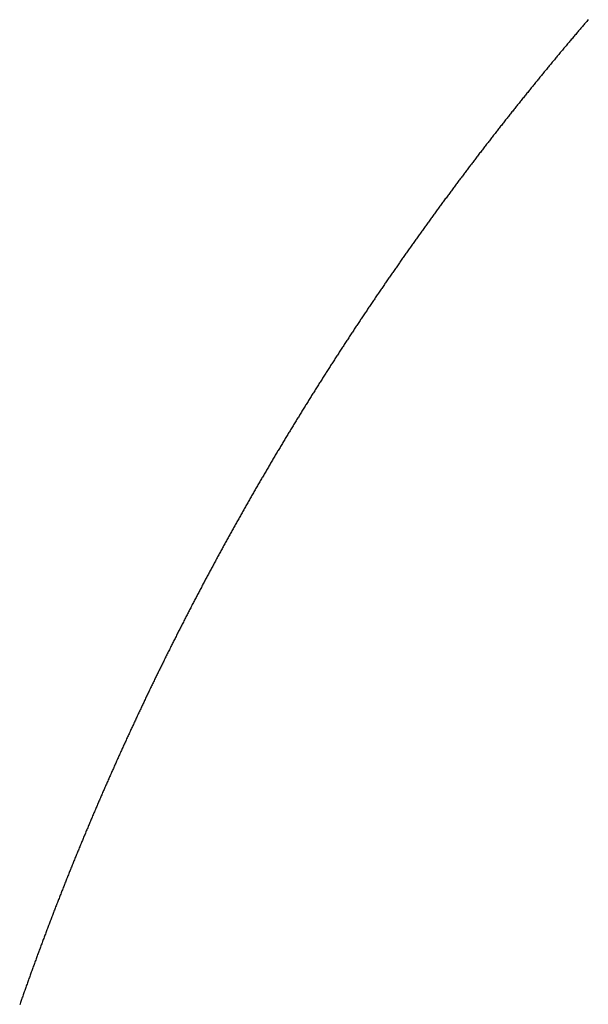
# Model space of a CAD drawing. Extents: x 18229 to 19375, y -10446 to -10003.
# Drawn here: x 18239 to 18271, y -10129 to -10073 of the extents above; entities that cross this region are included whole.
import ezdxf

# ---------------------------------------------------------------- set-up
doc = ezdxf.new("R2010")
doc.units = 0
doc.header["$MEASUREMENT"] = 0
doc.layers.add('15', color=7, linetype='CONTINUOUS')
doc.layers.add('VTHATCH', color=4, linetype='CONTINUOUS')

# ---------------------------------------------------------------- blocks, each defined once
blk = doc.blocks.new('A$C711865A8')
at = {"layer": '15'}
for p, q in [((41.444, 372.765), (41.402, 372.716)), ((41.486, 372.814), (41.444, 372.765)), ((41.528, 372.863), (41.486, 372.814)), ((41.57, 372.912), (41.528, 372.863)), ((40.982, 372.226), (40.941, 372.176)), ((41.024, 372.275), (40.982, 372.226)), ((41.066, 372.324), (41.024, 372.275)), ((41.108, 372.373), (41.066, 372.324)), ((41.15, 372.422), (41.108, 372.373)), ((41.192, 372.471), (41.15, 372.422)), ((41.234, 372.52), (41.192, 372.471)), ((41.276, 372.569), (41.234, 372.52)), ((41.318, 372.618), (41.276, 372.569)), ((41.36, 372.667), (41.318, 372.618)), ((41.402, 372.716), (41.36, 372.667)), ((40.523, 371.684), (40.482, 371.634)), ((40.565, 371.733), (40.523, 371.684)), ((40.607, 371.782), (40.565, 371.733)), ((40.648, 371.832), (40.607, 371.782)), ((40.69, 371.881), (40.648, 371.832)), ((40.732, 371.93), (40.69, 371.881)), ((40.774, 371.98), (40.732, 371.93)), ((40.815, 372.029), (40.774, 371.98)), ((40.857, 372.078), (40.815, 372.029)), ((40.899, 372.127), (40.857, 372.078)), ((40.941, 372.176), (40.899, 372.127)), ((40.025, 371.091), (39.984, 371.041)), ((40.067, 371.14), (40.025, 371.091)), ((40.108, 371.19), (40.067, 371.14)), ((40.149, 371.239), (40.108, 371.19)), ((40.191, 371.289), (40.149, 371.239)), ((40.232, 371.338), (40.191, 371.289)), ((40.274, 371.387), (40.232, 371.338)), ((40.316, 371.437), (40.274, 371.387)), ((40.357, 371.486), (40.316, 371.437)), ((40.399, 371.536), (40.357, 371.486)), ((40.44, 371.585), (40.399, 371.536)), ((40.482, 371.634), (40.44, 371.585)), ((39.571, 370.545), (39.53, 370.495)), ((39.612, 370.595), (39.571, 370.545)), ((39.653, 370.644), (39.612, 370.595)), ((39.694, 370.694), (39.653, 370.644)), ((39.736, 370.744), (39.694, 370.694)), ((39.777, 370.793), (39.736, 370.744)), ((39.818, 370.843), (39.777, 370.793)), ((39.86, 370.892), (39.818, 370.843)), ((39.901, 370.942), (39.86, 370.892)), ((39.942, 370.991), (39.901, 370.942)), ((39.984, 371.041), (39.942, 370.991)), ((39.119, 369.997), (39.078, 369.947)), ((39.16, 370.047), (39.119, 369.997)), ((39.201, 370.097), (39.16, 370.047)), ((39.242, 370.147), (39.201, 370.097)), ((39.283, 370.197), (39.242, 370.147)), ((39.324, 370.246), (39.283, 370.197)), ((39.365, 370.296), (39.324, 370.246)), ((39.406, 370.346), (39.365, 370.296)), ((39.447, 370.396), (39.406, 370.346)), ((39.488, 370.445), (39.447, 370.396)), ((39.53, 370.495), (39.488, 370.445)), ((38.669, 369.448), (38.628, 369.398)), ((38.709, 369.498), (38.669, 369.448)), ((38.75, 369.548), (38.709, 369.498)), ((38.791, 369.598), (38.75, 369.548)), ((38.832, 369.648), (38.791, 369.598)), ((38.873, 369.698), (38.832, 369.648)), ((38.914, 369.748), (38.873, 369.698)), ((38.955, 369.798), (38.914, 369.748)), ((38.996, 369.848), (38.955, 369.798)), ((39.037, 369.897), (38.996, 369.848)), ((39.078, 369.947), (39.037, 369.897)), ((38.221, 368.896), (38.18, 368.846)), ((38.261, 368.947), (38.221, 368.896)), ((38.302, 368.997), (38.261, 368.947)), ((38.343, 369.047), (38.302, 368.997)), ((38.383, 369.097), (38.343, 369.047)), ((38.424, 369.147), (38.383, 369.097)), ((38.465, 369.197), (38.424, 369.147)), ((38.505, 369.247), (38.465, 369.197)), ((38.546, 369.298), (38.505, 369.247)), ((38.587, 369.348), (38.546, 369.298)), ((38.628, 369.398), (38.587, 369.348)), ((37.775, 368.343), (37.735, 368.293)), ((37.816, 368.394), (37.775, 368.343)), ((37.856, 368.444), (37.816, 368.394)), ((37.896, 368.494), (37.856, 368.444)), ((37.937, 368.545), (37.896, 368.494)), ((37.977, 368.595), (37.937, 368.545)), ((38.018, 368.645), (37.977, 368.595)), ((38.058, 368.695), (38.018, 368.645)), ((38.099, 368.746), (38.058, 368.695)), ((38.14, 368.796), (38.099, 368.746)), ((38.18, 368.846), (38.14, 368.796)), ((37.332, 367.788), (37.292, 367.738)), ((37.372, 367.839), (37.332, 367.788)), ((37.412, 367.889), (37.372, 367.839)), ((37.453, 367.94), (37.412, 367.889)), ((37.493, 367.99), (37.453, 367.94)), ((37.533, 368.041), (37.493, 367.99)), ((37.573, 368.091), (37.533, 368.041)), ((37.614, 368.142), (37.573, 368.091)), ((37.654, 368.192), (37.614, 368.142)), ((37.694, 368.242), (37.654, 368.192)), ((37.735, 368.293), (37.694, 368.242)), ((36.891, 367.231), (36.851, 367.181)), ((36.931, 367.282), (36.891, 367.231)), ((36.971, 367.333), (36.931, 367.282)), ((37.011, 367.383), (36.971, 367.333)), ((37.051, 367.434), (37.011, 367.383)), ((37.091, 367.485), (37.051, 367.434)), ((37.131, 367.535), (37.091, 367.485)), ((37.171, 367.586), (37.131, 367.535)), ((37.211, 367.636), (37.171, 367.586)), ((37.251, 367.687), (37.211, 367.636)), ((37.292, 367.738), (37.251, 367.687)), ((36.452, 366.673), (36.412, 366.622)), ((36.492, 366.723), (36.452, 366.673)), ((36.531, 366.774), (36.492, 366.723)), ((36.571, 366.825), (36.531, 366.774)), ((36.611, 366.876), (36.571, 366.825)), ((36.651, 366.927), (36.611, 366.876)), ((36.691, 366.978), (36.651, 366.927)), ((36.731, 367.028), (36.691, 366.978)), ((36.771, 367.079), (36.731, 367.028)), ((36.811, 367.13), (36.771, 367.079)), ((36.851, 367.181), (36.811, 367.13)), ((36.015, 366.112), (35.976, 366.061)), ((36.055, 366.163), (36.015, 366.112)), ((36.094, 366.214), (36.055, 366.163)), ((36.134, 366.265), (36.094, 366.214)), ((36.174, 366.316), (36.134, 366.265)), ((36.213, 366.367), (36.174, 366.316)), ((36.253, 366.418), (36.213, 366.367)), ((36.293, 366.469), (36.253, 366.418)), ((36.333, 366.52), (36.293, 366.469)), ((36.372, 366.571), (36.333, 366.52)), ((36.412, 366.622), (36.372, 366.571)), ((35.581, 365.55), (35.541, 365.498)), ((35.62, 365.601), (35.581, 365.55)), ((35.66, 365.652), (35.62, 365.601)), ((35.699, 365.703), (35.66, 365.652)), ((35.739, 365.754), (35.699, 365.703)), ((35.778, 365.805), (35.739, 365.754)), ((35.817, 365.857), (35.778, 365.805)), ((35.857, 365.908), (35.817, 365.857)), ((35.897, 365.959), (35.857, 365.908)), ((35.936, 366.01), (35.897, 365.959)), ((35.976, 366.061), (35.936, 366.01)), ((35.149, 364.985), (35.11, 364.934)), ((35.188, 365.037), (35.149, 364.985)), ((35.227, 365.088), (35.188, 365.037)), ((35.266, 365.139), (35.227, 365.088)), ((35.306, 365.191), (35.266, 365.139)), ((35.345, 365.242), (35.306, 365.191)), ((35.384, 365.293), (35.345, 365.242)), ((35.423, 365.345), (35.384, 365.293)), ((35.463, 365.396), (35.423, 365.345)), ((35.502, 365.447), (35.463, 365.396)), ((35.541, 365.498), (35.502, 365.447)), ((34.719, 364.419), (34.68, 364.368)), ((34.758, 364.471), (34.719, 364.419)), ((34.797, 364.522), (34.758, 364.471)), ((34.836, 364.574), (34.797, 364.522)), ((34.875, 364.625), (34.836, 364.574)), ((34.914, 364.677), (34.875, 364.625)), ((34.953, 364.728), (34.914, 364.677)), ((34.992, 364.78), (34.953, 364.728)), ((35.031, 364.831), (34.992, 364.78)), ((35.07, 364.883), (35.031, 364.831)), ((35.11, 364.934), (35.07, 364.883)), ((34.291, 363.852), (34.253, 363.8)), ((34.33, 363.903), (34.291, 363.852)), ((34.369, 363.955), (34.33, 363.903)), ((34.408, 364.007), (34.369, 363.955)), ((34.447, 364.058), (34.408, 364.007)), ((34.485, 364.11), (34.447, 364.058)), ((34.524, 364.162), (34.485, 364.11)), ((34.563, 364.213), (34.524, 364.162)), ((34.602, 364.265), (34.563, 364.213)), ((34.641, 364.316), (34.602, 364.265)), ((34.68, 364.368), (34.641, 364.316)), ((33.905, 363.334), (33.866, 363.282)), ((33.943, 363.386), (33.905, 363.334)), ((33.982, 363.438), (33.943, 363.386)), ((34.02, 363.489), (33.982, 363.438)), ((34.059, 363.541), (34.02, 363.489)), ((34.098, 363.593), (34.059, 363.541)), ((34.136, 363.645), (34.098, 363.593)), ((34.175, 363.696), (34.136, 363.645)), ((34.214, 363.748), (34.175, 363.696)), ((34.253, 363.8), (34.214, 363.748)), ((33.481, 362.763), (33.443, 362.711)), ((33.52, 362.815), (33.481, 362.763)), ((33.558, 362.867), (33.52, 362.815)), ((33.597, 362.919), (33.558, 362.867)), ((33.635, 362.971), (33.597, 362.919)), ((33.674, 363.023), (33.635, 362.971)), ((33.712, 363.075), (33.674, 363.023)), ((33.75, 363.126), (33.712, 363.075)), ((33.789, 363.178), (33.75, 363.126)), ((33.828, 363.23), (33.789, 363.178)), ((33.866, 363.282), (33.828, 363.23)), ((33.061, 362.19), (33.022, 362.138)), ((33.099, 362.242), (33.061, 362.19)), ((33.137, 362.294), (33.099, 362.242)), ((33.175, 362.346), (33.137, 362.294)), ((33.213, 362.398), (33.175, 362.346)), ((33.252, 362.45), (33.213, 362.398)), ((33.29, 362.502), (33.252, 362.45)), ((33.328, 362.555), (33.29, 362.502)), ((33.366, 362.607), (33.328, 362.555)), ((33.405, 362.659), (33.366, 362.607)), ((33.443, 362.711), (33.405, 362.659)), ((32.68, 361.667), (32.642, 361.615)), ((32.718, 361.72), (32.68, 361.667)), ((32.756, 361.772), (32.718, 361.72)), ((32.794, 361.824), (32.756, 361.772)), ((32.832, 361.876), (32.794, 361.824)), ((32.87, 361.929), (32.832, 361.876)), ((32.908, 361.981), (32.87, 361.929)), ((32.946, 362.033), (32.908, 361.981)), ((32.984, 362.085), (32.946, 362.033)), ((33.022, 362.138), (32.984, 362.085)), ((32.263, 361.091), (32.226, 361.038)), ((32.301, 361.143), (32.263, 361.091)), ((32.339, 361.196), (32.301, 361.143)), ((32.377, 361.248), (32.339, 361.196)), ((32.415, 361.301), (32.377, 361.248)), ((32.452, 361.353), (32.415, 361.301)), ((32.49, 361.406), (32.452, 361.353)), ((32.528, 361.458), (32.49, 361.406)), ((32.566, 361.51), (32.528, 361.458)), ((32.604, 361.563), (32.566, 361.51)), ((32.642, 361.615), (32.604, 361.563)), ((31.849, 360.513), (31.812, 360.46)), ((31.887, 360.565), (31.849, 360.513)), ((31.924, 360.618), (31.887, 360.565)), ((31.962, 360.671), (31.924, 360.618)), ((32, 360.723), (31.962, 360.671)), ((32.037, 360.776), (32, 360.723)), ((32.075, 360.828), (32.037, 360.776)), ((32.113, 360.881), (32.075, 360.828)), ((32.15, 360.933), (32.113, 360.881)), ((32.188, 360.986), (32.15, 360.933)), ((32.226, 361.038), (32.188, 360.986)), ((31.475, 359.986), (31.437, 359.933)), ((31.512, 360.039), (31.475, 359.986)), ((31.55, 360.091), (31.512, 360.039)), ((31.587, 360.144), (31.55, 360.091)), ((31.624, 360.197), (31.587, 360.144)), ((31.662, 360.25), (31.624, 360.197)), ((31.699, 360.302), (31.662, 360.25)), ((31.737, 360.355), (31.699, 360.302)), ((31.774, 360.408), (31.737, 360.355)), ((31.812, 360.46), (31.774, 360.408)), ((31.065, 359.404), (31.028, 359.351)), ((31.102, 359.457), (31.065, 359.404)), ((31.139, 359.51), (31.102, 359.457)), ((31.177, 359.563), (31.139, 359.51)), ((31.214, 359.616), (31.177, 359.563)), ((31.251, 359.669), (31.214, 359.616)), ((31.288, 359.722), (31.251, 359.669)), ((31.325, 359.775), (31.288, 359.722)), ((31.363, 359.827), (31.325, 359.775)), ((31.4, 359.88), (31.363, 359.827)), ((31.437, 359.933), (31.4, 359.88)), ((30.695, 358.874), (30.658, 358.821)), ((30.732, 358.927), (30.695, 358.874)), ((30.769, 358.98), (30.732, 358.927)), ((30.806, 359.033), (30.769, 358.98)), ((30.843, 359.086), (30.806, 359.033)), ((30.88, 359.139), (30.843, 359.086)), ((30.917, 359.192), (30.88, 359.139)), ((30.954, 359.245), (30.917, 359.192)), ((30.991, 359.298), (30.954, 359.245)), ((31.028, 359.351), (30.991, 359.298)), ((30.289, 358.29), (30.253, 358.236)), ((30.326, 358.343), (30.289, 358.29)), ((30.363, 358.396), (30.326, 358.343)), ((30.4, 358.449), (30.363, 358.396)), ((30.436, 358.502), (30.4, 358.449)), ((30.473, 358.556), (30.436, 358.502)), ((30.51, 358.609), (30.473, 358.556)), ((30.547, 358.662), (30.51, 358.609)), ((30.584, 358.715), (30.547, 358.662)), ((30.621, 358.768), (30.584, 358.715)), ((30.658, 358.821), (30.621, 358.768)), ((29.923, 357.756), (29.886, 357.703)), ((29.96, 357.81), (29.923, 357.756)), ((29.996, 357.863), (29.96, 357.81)), ((30.033, 357.917), (29.996, 357.863)), ((30.069, 357.97), (30.033, 357.917)), ((30.106, 358.023), (30.069, 357.97)), ((30.143, 358.076), (30.106, 358.023)), ((30.179, 358.13), (30.143, 358.076)), ((30.216, 358.183), (30.179, 358.13)), ((30.253, 358.236), (30.216, 358.183)), ((29.522, 357.168), (29.486, 357.115)), ((29.559, 357.222), (29.522, 357.168)), ((29.595, 357.275), (29.559, 357.222)), ((29.631, 357.329), (29.595, 357.275)), ((29.668, 357.382), (29.631, 357.329)), ((29.704, 357.436), (29.668, 357.382)), ((29.741, 357.489), (29.704, 357.436)), ((29.777, 357.543), (29.741, 357.489)), ((29.813, 357.596), (29.777, 357.543)), ((29.85, 357.65), (29.813, 357.596)), ((29.886, 357.703), (29.85, 357.65)), ((29.16, 356.632), (29.124, 356.579)), ((29.196, 356.686), (29.16, 356.632)), ((29.232, 356.74), (29.196, 356.686)), ((29.268, 356.793), (29.232, 356.74)), ((29.305, 356.847), (29.268, 356.793)), ((29.341, 356.901), (29.305, 356.847)), ((29.377, 356.954), (29.341, 356.901)), ((29.413, 357.008), (29.377, 356.954)), ((29.45, 357.061), (29.413, 357.008)), ((29.486, 357.115), (29.45, 357.061)), ((28.8, 356.095), (28.764, 356.041)), ((28.836, 356.149), (28.8, 356.095)), ((28.872, 356.202), (28.836, 356.149)), ((28.908, 356.256), (28.872, 356.202)), ((28.944, 356.31), (28.908, 356.256)), ((28.98, 356.364), (28.944, 356.31)), ((29.016, 356.418), (28.98, 356.364)), ((29.052, 356.471), (29.016, 356.418)), ((29.088, 356.525), (29.052, 356.471)), ((29.124, 356.579), (29.088, 356.525)), ((28.406, 355.502), (28.37, 355.448)), ((28.441, 355.556), (28.406, 355.502)), ((28.477, 355.61), (28.441, 355.556)), ((28.513, 355.664), (28.477, 355.61)), ((28.549, 355.718), (28.513, 355.664)), ((28.584, 355.772), (28.549, 355.718)), ((28.62, 355.826), (28.584, 355.772)), ((28.656, 355.879), (28.62, 355.826)), ((28.692, 355.933), (28.656, 355.879)), ((28.728, 355.987), (28.692, 355.933)), ((28.764, 356.041), (28.728, 355.987)), ((28.049, 354.962), (28.014, 354.908)), ((28.085, 355.016), (28.049, 354.962)), ((28.12, 355.07), (28.085, 355.016)), ((28.156, 355.124), (28.12, 355.07)), ((28.192, 355.178), (28.156, 355.124)), ((28.227, 355.232), (28.192, 355.178)), ((28.263, 355.286), (28.227, 355.232)), ((28.299, 355.34), (28.263, 355.286)), ((28.334, 355.394), (28.299, 355.34)), ((28.37, 355.448), (28.334, 355.394)), ((27.695, 354.42), (27.66, 354.366)), ((27.731, 354.474), (27.695, 354.42)), ((27.766, 354.528), (27.731, 354.474)), ((27.801, 354.583), (27.766, 354.528)), ((27.837, 354.637), (27.801, 354.583)), ((27.872, 354.691), (27.837, 354.637)), ((27.907, 354.745), (27.872, 354.691)), ((27.943, 354.799), (27.907, 354.745)), ((27.978, 354.853), (27.943, 354.799)), ((28.014, 354.908), (27.978, 354.853)), ((27.308, 353.822), (27.273, 353.768)), ((27.343, 353.877), (27.308, 353.822)), ((27.378, 353.931), (27.343, 353.877)), ((27.413, 353.985), (27.378, 353.931)), ((27.448, 354.04), (27.413, 353.985)), ((27.484, 354.094), (27.448, 354.04)), ((27.519, 354.148), (27.484, 354.094)), ((27.554, 354.203), (27.519, 354.148)), ((27.589, 354.257), (27.554, 354.203)), ((27.625, 354.311), (27.589, 354.257)), ((27.66, 354.366), (27.625, 354.311)), ((26.958, 353.278), (26.923, 353.223)), ((26.993, 353.332), (26.958, 353.278)), ((27.028, 353.387), (26.993, 353.332)), ((27.063, 353.441), (27.028, 353.387)), ((27.098, 353.496), (27.063, 353.441)), ((27.133, 353.55), (27.098, 353.496)), ((27.168, 353.605), (27.133, 353.55)), ((27.203, 353.659), (27.168, 353.605)), ((27.238, 353.713), (27.203, 353.659)), ((27.273, 353.768), (27.238, 353.713)), ((26.61, 352.731), (26.575, 352.677)), ((26.645, 352.786), (26.61, 352.731)), ((26.679, 352.841), (26.645, 352.786)), ((26.714, 352.895), (26.679, 352.841)), ((26.749, 352.95), (26.714, 352.895)), ((26.784, 353.005), (26.749, 352.95)), ((26.818, 353.059), (26.784, 353.005)), ((26.853, 353.114), (26.818, 353.059)), ((26.888, 353.168), (26.853, 353.114)), ((26.923, 353.223), (26.888, 353.168)), ((26.264, 352.184), (26.229, 352.129)), ((26.298, 352.239), (26.264, 352.184)), ((26.333, 352.294), (26.298, 352.239)), ((26.367, 352.348), (26.333, 352.294)), ((26.402, 352.403), (26.367, 352.348)), ((26.437, 352.458), (26.402, 352.403)), ((26.471, 352.513), (26.437, 352.458)), ((26.506, 352.567), (26.471, 352.513)), ((26.54, 352.622), (26.506, 352.567)), ((26.575, 352.677), (26.54, 352.622)), ((25.92, 351.635), (25.885, 351.58)), ((25.954, 351.69), (25.92, 351.635)), ((25.988, 351.745), (25.954, 351.69)), ((26.023, 351.8), (25.988, 351.745)), ((26.057, 351.855), (26.023, 351.8)), ((26.092, 351.91), (26.057, 351.855)), ((26.126, 351.965), (26.092, 351.91)), ((26.16, 352.02), (26.126, 351.965)), ((26.195, 352.074), (26.16, 352.02)), ((26.229, 352.129), (26.195, 352.074)), ((25.578, 351.085), (25.544, 351.03)), ((25.612, 351.14), (25.578, 351.085)), ((25.646, 351.195), (25.612, 351.14)), ((25.68, 351.25), (25.646, 351.195)), ((25.714, 351.305), (25.68, 351.25)), ((25.748, 351.36), (25.714, 351.305)), ((25.783, 351.415), (25.748, 351.36)), ((25.817, 351.47), (25.783, 351.415)), ((25.851, 351.525), (25.817, 351.47)), ((25.885, 351.58), (25.851, 351.525)), ((25.204, 350.478), (25.17, 350.423)), ((25.238, 350.534), (25.204, 350.478)), ((25.272, 350.589), (25.238, 350.534)), ((25.306, 350.644), (25.272, 350.589)), ((25.34, 350.699), (25.306, 350.644)), ((25.373, 350.754), (25.34, 350.699)), ((25.407, 350.809), (25.373, 350.754)), ((25.441, 350.865), (25.407, 350.809)), ((25.476, 350.92), (25.441, 350.865)), ((25.51, 350.975), (25.476, 350.92)), ((25.544, 351.03), (25.51, 350.975)), ((24.866, 349.925), (24.832, 349.87)), ((24.9, 349.981), (24.866, 349.925)), ((24.933, 350.036), (24.9, 349.981)), ((24.967, 350.091), (24.933, 350.036)), ((25.001, 350.147), (24.967, 350.091)), ((25.035, 350.202), (25.001, 350.147)), ((25.068, 350.257), (25.035, 350.202)), ((25.102, 350.313), (25.068, 350.257)), ((25.136, 350.368), (25.102, 350.313)), ((25.17, 350.423), (25.136, 350.368)), ((24.53, 349.371), (24.497, 349.315)), ((24.564, 349.426), (24.53, 349.371)), ((24.597, 349.482), (24.564, 349.426)), ((24.631, 349.537), (24.597, 349.482)), ((24.664, 349.593), (24.631, 349.537)), ((24.698, 349.648), (24.664, 349.593)), ((24.731, 349.704), (24.698, 349.648)), ((24.765, 349.759), (24.731, 349.704)), ((24.799, 349.815), (24.765, 349.759)), ((24.832, 349.87), (24.799, 349.815)), ((24.197, 348.815), (24.163, 348.76)), ((24.23, 348.871), (24.197, 348.815)), ((24.263, 348.927), (24.23, 348.871)), ((24.296, 348.982), (24.263, 348.927)), ((24.33, 349.038), (24.296, 348.982)), ((24.363, 349.093), (24.33, 349.038)), ((24.397, 349.149), (24.363, 349.093)), ((24.43, 349.204), (24.397, 349.149)), ((24.463, 349.26), (24.43, 349.204)), ((24.497, 349.315), (24.463, 349.26)), ((23.865, 348.258), (23.832, 348.203)), ((23.898, 348.314), (23.865, 348.258)), ((23.931, 348.37), (23.898, 348.314)), ((23.964, 348.426), (23.931, 348.37)), ((23.997, 348.481), (23.964, 348.426)), ((24.03, 348.537), (23.997, 348.481)), ((24.064, 348.593), (24.03, 348.537)), ((24.097, 348.648), (24.064, 348.593)), ((24.13, 348.704), (24.097, 348.648)), ((24.163, 348.76), (24.13, 348.704)), ((23.535, 347.7), (23.502, 347.644)), ((23.568, 347.756), (23.535, 347.7)), ((23.601, 347.812), (23.568, 347.756)), ((23.634, 347.868), (23.601, 347.812)), ((23.667, 347.923), (23.634, 347.868)), ((23.7, 347.979), (23.667, 347.923)), ((23.733, 348.035), (23.7, 347.979)), ((23.766, 348.091), (23.733, 348.035)), ((23.799, 348.147), (23.766, 348.091)), ((23.832, 348.203), (23.799, 348.147)), ((23.208, 347.14), (23.175, 347.084)), ((23.24, 347.196), (23.208, 347.14)), ((23.273, 347.252), (23.24, 347.196)), ((23.306, 347.308), (23.273, 347.252)), ((23.338, 347.364), (23.306, 347.308)), ((23.371, 347.42), (23.338, 347.364)), ((23.404, 347.476), (23.371, 347.42)), ((23.437, 347.532), (23.404, 347.476)), ((23.47, 347.588), (23.437, 347.532)), ((23.502, 347.644), (23.47, 347.588)), ((22.882, 346.579), (22.85, 346.523)), ((22.915, 346.636), (22.882, 346.579)), ((22.947, 346.692), (22.915, 346.636)), ((22.98, 346.748), (22.947, 346.692)), ((23.012, 346.804), (22.98, 346.748)), ((23.045, 346.86), (23.012, 346.804)), ((23.077, 346.916), (23.045, 346.86)), ((23.11, 346.972), (23.077, 346.916)), ((23.142, 347.028), (23.11, 346.972)), ((23.175, 347.084), (23.142, 347.028)), ((22.559, 346.017), (22.526, 345.961)), ((22.591, 346.073), (22.559, 346.017)), ((22.623, 346.13), (22.591, 346.073)), ((22.655, 346.186), (22.623, 346.13)), ((22.688, 346.242), (22.655, 346.186)), ((22.72, 346.298), (22.688, 346.242)), ((22.752, 346.355), (22.72, 346.298)), ((22.785, 346.411), (22.752, 346.355)), ((22.817, 346.467), (22.785, 346.411)), ((22.85, 346.523), (22.817, 346.467)), ((22.269, 345.51), (22.237, 345.453)), ((22.301, 345.566), (22.269, 345.51)), ((22.333, 345.623), (22.301, 345.566)), ((22.365, 345.679), (22.333, 345.623)), ((22.398, 345.735), (22.365, 345.679)), ((22.43, 345.792), (22.398, 345.735)), ((22.462, 345.848), (22.43, 345.792)), ((22.494, 345.904), (22.462, 345.848)), ((22.526, 345.961), (22.494, 345.904)), ((21.95, 344.945), (21.918, 344.889)), ((21.981, 345.002), (21.95, 344.945)), ((22.013, 345.058), (21.981, 345.002)), ((22.045, 345.115), (22.013, 345.058)), ((22.077, 345.171), (22.045, 345.115)), ((22.109, 345.228), (22.077, 345.171)), ((22.141, 345.284), (22.109, 345.228)), ((22.173, 345.341), (22.141, 345.284)), ((22.205, 345.397), (22.173, 345.341)), ((22.237, 345.453), (22.205, 345.397)), ((21.632, 344.379), (21.6, 344.322)), ((21.664, 344.436), (21.632, 344.379)), ((21.695, 344.492), (21.664, 344.436)), ((21.727, 344.549), (21.695, 344.492)), ((21.759, 344.606), (21.727, 344.549)), ((21.791, 344.662), (21.759, 344.606)), ((21.822, 344.719), (21.791, 344.662)), ((21.854, 344.775), (21.822, 344.719)), ((21.886, 344.832), (21.854, 344.775)), ((21.918, 344.889), (21.886, 344.832)), ((21.317, 343.812), (21.285, 343.755)), ((21.348, 343.869), (21.317, 343.812)), ((21.38, 343.925), (21.348, 343.869)), ((21.411, 343.982), (21.38, 343.925)), ((21.443, 344.039), (21.411, 343.982)), ((21.474, 344.096), (21.443, 344.039)), ((21.506, 344.152), (21.474, 344.096)), ((21.537, 344.209), (21.506, 344.152)), ((21.569, 344.266), (21.537, 344.209)), ((21.6, 344.322), (21.569, 344.266)), ((21.003, 343.243), (20.972, 343.186)), ((21.035, 343.3), (21.003, 343.243)), ((21.066, 343.357), (21.035, 343.3)), ((21.097, 343.414), (21.066, 343.357)), ((21.128, 343.471), (21.097, 343.414)), ((21.16, 343.528), (21.128, 343.471)), ((21.191, 343.584), (21.16, 343.528)), ((21.223, 343.641), (21.191, 343.584)), ((21.254, 343.698), (21.223, 343.641)), ((21.285, 343.755), (21.254, 343.698)), ((20.692, 342.673), (20.661, 342.616)), ((20.723, 342.73), (20.692, 342.673)), ((20.754, 342.787), (20.723, 342.73)), ((20.785, 342.844), (20.754, 342.787)), ((20.816, 342.901), (20.785, 342.844)), ((20.848, 342.958), (20.816, 342.901)), ((20.879, 343.015), (20.848, 342.958)), ((20.91, 343.072), (20.879, 343.015)), ((20.941, 343.129), (20.91, 343.072)), ((20.972, 343.186), (20.941, 343.129)), ((20.414, 342.159), (20.383, 342.102)), ((20.445, 342.216), (20.414, 342.159)), ((20.476, 342.274), (20.445, 342.216)), ((20.506, 342.331), (20.476, 342.274)), ((20.537, 342.388), (20.506, 342.331)), ((20.568, 342.445), (20.537, 342.388)), ((20.599, 342.502), (20.568, 342.445)), ((20.63, 342.559), (20.599, 342.502)), ((20.661, 342.616), (20.63, 342.559)), ((20.107, 341.587), (20.076, 341.53)), ((20.137, 341.644), (20.107, 341.587)), ((20.168, 341.701), (20.137, 341.644)), ((20.199, 341.759), (20.168, 341.701)), ((20.229, 341.816), (20.199, 341.759)), ((20.26, 341.873), (20.229, 341.816)), ((20.291, 341.93), (20.26, 341.873)), ((20.321, 341.988), (20.291, 341.93)), ((20.352, 342.045), (20.321, 341.988)), ((20.383, 342.102), (20.352, 342.045)), ((19.801, 341.013), (19.771, 340.956)), ((19.832, 341.071), (19.801, 341.013)), ((19.862, 341.128), (19.832, 341.071)), ((19.893, 341.186), (19.862, 341.128)), ((19.923, 341.243), (19.893, 341.186)), ((19.954, 341.3), (19.923, 341.243)), ((19.984, 341.358), (19.954, 341.3)), ((20.015, 341.415), (19.984, 341.358)), ((20.045, 341.472), (20.015, 341.415)), ((20.076, 341.53), (20.045, 341.472)), ((19.529, 340.496), (19.498, 340.438)), ((19.559, 340.554), (19.529, 340.496)), ((19.589, 340.611), (19.559, 340.554)), ((19.619, 340.669), (19.589, 340.611)), ((19.65, 340.726), (19.619, 340.669)), ((19.68, 340.784), (19.65, 340.726)), ((19.71, 340.841), (19.68, 340.784)), ((19.741, 340.898), (19.71, 340.841)), ((19.771, 340.956), (19.741, 340.898)), ((19.227, 339.92), (19.197, 339.862)), ((19.257, 339.978), (19.227, 339.92)), ((19.287, 340.035), (19.257, 339.978)), ((19.318, 340.093), (19.287, 340.035)), ((19.348, 340.151), (19.318, 340.093)), ((19.378, 340.208), (19.348, 340.151)), ((19.408, 340.266), (19.378, 340.208)), ((19.438, 340.323), (19.408, 340.266)), ((19.468, 340.381), (19.438, 340.323)), ((19.498, 340.438), (19.468, 340.381)), ((18.928, 339.343), (18.899, 339.285)), ((18.958, 339.401), (18.928, 339.343)), ((18.988, 339.458), (18.958, 339.401)), ((19.018, 339.516), (18.988, 339.458)), ((19.048, 339.574), (19.018, 339.516)), ((19.078, 339.632), (19.048, 339.574)), ((19.108, 339.689), (19.078, 339.632)), ((19.137, 339.747), (19.108, 339.689)), ((19.167, 339.805), (19.137, 339.747)), ((19.197, 339.862), (19.167, 339.805)), ((18.661, 338.822), (18.632, 338.764)), ((18.691, 338.88), (18.661, 338.822)), ((18.72, 338.938), (18.691, 338.88)), ((18.75, 338.996), (18.72, 338.938)), ((18.78, 339.054), (18.75, 338.996)), ((18.809, 339.112), (18.78, 339.054)), ((18.839, 339.169), (18.809, 339.112)), ((18.869, 339.227), (18.839, 339.169)), ((18.899, 339.285), (18.869, 339.227)), ((18.366, 338.243), (18.337, 338.185)), ((18.396, 338.301), (18.366, 338.243)), ((18.425, 338.359), (18.396, 338.301)), ((18.454, 338.417), (18.425, 338.359)), ((18.484, 338.475), (18.454, 338.417)), ((18.513, 338.533), (18.484, 338.475)), ((18.543, 338.591), (18.513, 338.533)), ((18.572, 338.649), (18.543, 338.591)), ((18.602, 338.706), (18.572, 338.649)), ((18.632, 338.764), (18.602, 338.706)), ((18.073, 337.662), (18.044, 337.604)), ((18.102, 337.72), (18.073, 337.662)), ((18.132, 337.778), (18.102, 337.72)), ((18.161, 337.836), (18.132, 337.778)), ((18.19, 337.894), (18.161, 337.836)), ((18.219, 337.952), (18.19, 337.894)), ((18.249, 338.011), (18.219, 337.952)), ((18.278, 338.069), (18.249, 338.011)), ((18.307, 338.127), (18.278, 338.069)), ((18.337, 338.185), (18.307, 338.127)), ((17.812, 337.138), (17.783, 337.08)), ((17.841, 337.196), (17.812, 337.138)), ((17.87, 337.255), (17.841, 337.196)), ((17.899, 337.313), (17.87, 337.255)), ((17.928, 337.371), (17.899, 337.313)), ((17.957, 337.429), (17.928, 337.371)), ((17.986, 337.487), (17.957, 337.429)), ((18.015, 337.546), (17.986, 337.487)), ((18.044, 337.604), (18.015, 337.546)), ((17.523, 336.555), (17.494, 336.497)), ((17.552, 336.613), (17.523, 336.555)), ((17.58, 336.672), (17.552, 336.613)), ((17.609, 336.73), (17.58, 336.672)), ((17.638, 336.788), (17.609, 336.73)), ((17.667, 336.847), (17.638, 336.788)), ((17.696, 336.905), (17.667, 336.847)), ((17.725, 336.963), (17.696, 336.905)), ((17.754, 337.022), (17.725, 336.963)), ((17.783, 337.08), (17.754, 337.022)), ((17.265, 336.029), (17.236, 335.971)), ((17.293, 336.088), (17.265, 336.029)), ((17.322, 336.146), (17.293, 336.088)), ((17.351, 336.205), (17.322, 336.146)), ((17.379, 336.263), (17.351, 336.205)), ((17.408, 336.321), (17.379, 336.263)), ((17.437, 336.38), (17.408, 336.321)), ((17.465, 336.438), (17.437, 336.38)), ((17.494, 336.497), (17.465, 336.438)), ((16.98, 335.444), (16.952, 335.385)), ((17.008, 335.502), (16.98, 335.444)), ((17.037, 335.561), (17.008, 335.502)), ((17.065, 335.619), (17.037, 335.561)), ((17.094, 335.678), (17.065, 335.619)), ((17.122, 335.737), (17.094, 335.678)), ((17.151, 335.795), (17.122, 335.737)), ((17.179, 335.854), (17.151, 335.795)), ((17.208, 335.912), (17.179, 335.854)), ((17.236, 335.971), (17.208, 335.912)), ((16.726, 334.916), (16.698, 334.857)), ((16.754, 334.974), (16.726, 334.916)), ((16.782, 335.033), (16.754, 334.974)), ((16.81, 335.092), (16.782, 335.033)), ((16.839, 335.15), (16.81, 335.092)), ((16.867, 335.209), (16.839, 335.15)), ((16.895, 335.268), (16.867, 335.209)), ((16.923, 335.326), (16.895, 335.268)), ((16.952, 335.385), (16.923, 335.326)), ((16.445, 334.328), (16.417, 334.269)), ((16.473, 334.387), (16.445, 334.328)), ((16.501, 334.446), (16.473, 334.387)), ((16.529, 334.504), (16.501, 334.446)), ((16.557, 334.563), (16.529, 334.504)), ((16.585, 334.622), (16.557, 334.563)), ((16.613, 334.681), (16.585, 334.622)), ((16.641, 334.74), (16.613, 334.681)), ((16.669, 334.798), (16.641, 334.74)), ((16.698, 334.857), (16.669, 334.798)), ((16.194, 333.798), (16.167, 333.739)), ((16.222, 333.857), (16.194, 333.798)), ((16.25, 333.916), (16.222, 333.857)), ((16.278, 333.975), (16.25, 333.916)), ((16.306, 334.034), (16.278, 333.975)), ((16.333, 334.093), (16.306, 334.034)), ((16.361, 334.151), (16.333, 334.093)), ((16.389, 334.21), (16.361, 334.151)), ((16.417, 334.269), (16.389, 334.21)), ((15.918, 333.208), (15.89, 333.149)), ((15.946, 333.267), (15.918, 333.208)), ((15.973, 333.326), (15.946, 333.267)), ((16.001, 333.385), (15.973, 333.326)), ((16.028, 333.444), (16.001, 333.385)), ((16.056, 333.503), (16.028, 333.444)), ((16.084, 333.562), (16.056, 333.503)), ((16.111, 333.621), (16.084, 333.562)), ((16.139, 333.68), (16.111, 333.621)), ((16.167, 333.739), (16.139, 333.68)), ((15.671, 332.676), (15.644, 332.617)), ((15.698, 332.735), (15.671, 332.676)), ((15.726, 332.794), (15.698, 332.735)), ((15.753, 332.853), (15.726, 332.794)), ((15.781, 332.913), (15.753, 332.853)), ((15.808, 332.972), (15.781, 332.913)), ((15.836, 333.031), (15.808, 332.972)), ((15.863, 333.09), (15.836, 333.031)), ((15.89, 333.149), (15.863, 333.09)), ((15.426, 332.143), (15.399, 332.084)), ((15.453, 332.202), (15.426, 332.143)), ((15.48, 332.262), (15.453, 332.202)), ((15.507, 332.321), (15.48, 332.262)), ((15.535, 332.38), (15.507, 332.321)), ((15.562, 332.439), (15.535, 332.38)), ((15.589, 332.498), (15.562, 332.439)), ((15.616, 332.558), (15.589, 332.498)), ((15.644, 332.617), (15.616, 332.558)), ((15.156, 331.55), (15.129, 331.49)), ((15.183, 331.609), (15.156, 331.55)), ((15.209, 331.668), (15.183, 331.609)), ((15.236, 331.728), (15.209, 331.668)), ((15.263, 331.787), (15.236, 331.728)), ((15.29, 331.847), (15.263, 331.787)), ((15.318, 331.906), (15.29, 331.847)), ((15.345, 331.965), (15.318, 331.906)), ((15.372, 332.024), (15.345, 331.965)), ((15.399, 332.084), (15.372, 332.024)), ((14.914, 331.015), (14.887, 330.955)), ((14.941, 331.074), (14.914, 331.015)), ((14.968, 331.134), (14.941, 331.074)), ((14.994, 331.193), (14.968, 331.134)), ((15.021, 331.253), (14.994, 331.193)), ((15.048, 331.312), (15.021, 331.253)), ((15.075, 331.371), (15.048, 331.312)), ((15.102, 331.431), (15.075, 331.371)), ((15.129, 331.49), (15.102, 331.431)), ((14.648, 330.419), (14.622, 330.36)), ((14.675, 330.479), (14.648, 330.419)), ((14.701, 330.538), (14.675, 330.479)), ((14.728, 330.598), (14.701, 330.538)), ((14.754, 330.658), (14.728, 330.598)), ((14.781, 330.717), (14.754, 330.658)), ((14.807, 330.777), (14.781, 330.717)), ((14.834, 330.836), (14.807, 330.777)), ((14.861, 330.896), (14.834, 330.836)), ((14.887, 330.955), (14.861, 330.896)), ((14.41, 329.882), (14.384, 329.823)), ((14.437, 329.942), (14.41, 329.882)), ((14.463, 330.002), (14.437, 329.942)), ((14.489, 330.061), (14.463, 330.002)), ((14.516, 330.121), (14.489, 330.061)), ((14.542, 330.181), (14.516, 330.121)), ((14.569, 330.24), (14.542, 330.181)), ((14.595, 330.3), (14.569, 330.24)), ((14.622, 330.36), (14.595, 330.3)), ((14.175, 329.344), (14.148, 329.284)), ((14.201, 329.404), (14.175, 329.344)), ((14.227, 329.464), (14.201, 329.404)), ((14.253, 329.524), (14.227, 329.464)), ((14.279, 329.584), (14.253, 329.524)), ((14.305, 329.643), (14.279, 329.584)), ((14.332, 329.703), (14.305, 329.643)), ((14.358, 329.763), (14.332, 329.703)), ((14.384, 329.823), (14.358, 329.763)), ((13.915, 328.746), (13.889, 328.686)), ((13.94, 328.805), (13.915, 328.746)), ((13.966, 328.865), (13.94, 328.805)), ((13.992, 328.925), (13.966, 328.865)), ((14.018, 328.985), (13.992, 328.925)), ((14.044, 329.045), (14.018, 328.985)), ((14.07, 329.105), (14.044, 329.045)), ((14.096, 329.165), (14.07, 329.105)), ((14.122, 329.225), (14.096, 329.165)), ((14.148, 329.284), (14.122, 329.225)), ((13.683, 328.206), (13.657, 328.146)), ((13.708, 328.266), (13.683, 328.206)), ((13.734, 328.326), (13.708, 328.266)), ((13.76, 328.386), (13.734, 328.326)), ((13.785, 328.446), (13.76, 328.386)), ((13.811, 328.506), (13.785, 328.446)), ((13.837, 328.566), (13.811, 328.506)), ((13.863, 328.626), (13.837, 328.566)), ((13.889, 328.686), (13.863, 328.626)), ((13.452, 327.665), (13.427, 327.605)), ((13.478, 327.725), (13.452, 327.665)), ((13.503, 327.785), (13.478, 327.725)), ((13.529, 327.845), (13.503, 327.785)), ((13.554, 327.905), (13.529, 327.845)), ((13.58, 327.965), (13.554, 327.905)), ((13.606, 328.026), (13.58, 327.965)), ((13.631, 328.086), (13.606, 328.026)), ((13.657, 328.146), (13.631, 328.086)), ((13.224, 327.123), (13.199, 327.063)), ((13.249, 327.183), (13.224, 327.123)), ((13.274, 327.244), (13.249, 327.183)), ((13.3, 327.304), (13.274, 327.244)), ((13.325, 327.364), (13.3, 327.304)), ((13.351, 327.424), (13.325, 327.364)), ((13.376, 327.484), (13.351, 327.424)), ((13.401, 327.545), (13.376, 327.484)), ((13.427, 327.605), (13.401, 327.545)), ((12.972, 326.52), (12.947, 326.46)), ((12.997, 326.58), (12.972, 326.52)), ((13.022, 326.641), (12.997, 326.58)), ((13.047, 326.701), (13.022, 326.641)), ((13.073, 326.761), (13.047, 326.701)), ((13.098, 326.822), (13.073, 326.761)), ((13.123, 326.882), (13.098, 326.822)), ((13.148, 326.942), (13.123, 326.882)), ((13.173, 327.003), (13.148, 326.942)), ((13.199, 327.063), (13.173, 327.003)), ((12.747, 325.976), (12.723, 325.916)), ((12.772, 326.037), (12.747, 325.976)), ((12.797, 326.097), (12.772, 326.037)), ((12.822, 326.158), (12.797, 326.097)), ((12.847, 326.218), (12.822, 326.158)), ((12.872, 326.279), (12.847, 326.218)), ((12.897, 326.339), (12.872, 326.279)), ((12.922, 326.399), (12.897, 326.339)), ((12.947, 326.46), (12.922, 326.399)), ((12.525, 325.432), (12.5, 325.371)), ((12.549, 325.492), (12.525, 325.432)), ((12.574, 325.553), (12.549, 325.492)), ((12.599, 325.614), (12.574, 325.553)), ((12.623, 325.674), (12.599, 325.614)), ((12.648, 325.735), (12.623, 325.674)), ((12.673, 325.795), (12.648, 325.735)), ((12.698, 325.856), (12.673, 325.795)), ((12.723, 325.916), (12.698, 325.856)), ((12.304, 324.886), (12.279, 324.826)), ((12.328, 324.947), (12.304, 324.886)), ((12.353, 325.008), (12.328, 324.947)), ((12.377, 325.068), (12.353, 325.008)), ((12.402, 325.129), (12.377, 325.068)), ((12.426, 325.19), (12.402, 325.129)), ((12.451, 325.25), (12.426, 325.19)), ((12.475, 325.311), (12.451, 325.25)), ((12.5, 325.371), (12.475, 325.311)), ((12.085, 324.34), (12.06, 324.279)), ((12.109, 324.401), (12.085, 324.34)), ((12.133, 324.462), (12.109, 324.401)), ((12.157, 324.522), (12.133, 324.462)), ((12.182, 324.583), (12.157, 324.522)), ((12.206, 324.644), (12.182, 324.583)), ((12.23, 324.704), (12.206, 324.644)), ((12.255, 324.765), (12.23, 324.704)), ((12.279, 324.826), (12.255, 324.765)), ((11.843, 323.732), (11.819, 323.671)), ((11.867, 323.793), (11.843, 323.732)), ((11.891, 323.854), (11.867, 323.793)), ((11.915, 323.914), (11.891, 323.854)), ((11.939, 323.975), (11.915, 323.914)), ((11.964, 324.036), (11.939, 323.975)), ((11.988, 324.097), (11.964, 324.036)), ((12.012, 324.158), (11.988, 324.097)), ((12.036, 324.219), (12.012, 324.158)), ((12.06, 324.279), (12.036, 324.219)), ((11.628, 323.184), (11.604, 323.123)), ((11.652, 323.245), (11.628, 323.184)), ((11.676, 323.306), (11.652, 323.245)), ((11.699, 323.367), (11.676, 323.306)), ((11.723, 323.427), (11.699, 323.367)), ((11.747, 323.488), (11.723, 323.427)), ((11.771, 323.549), (11.747, 323.488)), ((11.795, 323.61), (11.771, 323.549)), ((11.819, 323.671), (11.795, 323.61)), ((11.414, 322.635), (11.391, 322.573)), ((11.438, 322.696), (11.414, 322.635)), ((11.462, 322.757), (11.438, 322.696)), ((11.485, 322.818), (11.462, 322.757)), ((11.509, 322.879), (11.485, 322.818)), ((11.533, 322.94), (11.509, 322.879)), ((11.557, 323.001), (11.533, 322.94)), ((11.58, 323.062), (11.557, 323.001)), ((11.604, 323.123), (11.58, 323.062)), ((11.203, 322.084), (11.179, 322.023)), ((11.226, 322.146), (11.203, 322.084)), ((11.25, 322.207), (11.226, 322.146)), ((11.273, 322.268), (11.25, 322.207)), ((11.297, 322.329), (11.273, 322.268)), ((11.32, 322.39), (11.297, 322.329)), ((11.344, 322.451), (11.32, 322.39)), ((11.367, 322.512), (11.344, 322.451)), ((11.391, 322.573), (11.367, 322.512)), ((10.993, 321.534), (10.97, 321.472)), ((11.016, 321.595), (10.993, 321.534)), ((11.04, 321.656), (11.016, 321.595)), ((11.063, 321.717), (11.04, 321.656)), ((11.086, 321.779), (11.063, 321.717)), ((11.109, 321.84), (11.086, 321.779)), ((11.133, 321.901), (11.109, 321.84)), ((11.156, 321.962), (11.133, 321.901)), ((11.179, 322.023), (11.156, 321.962)), ((10.785, 320.982), (10.762, 320.92)), ((10.808, 321.043), (10.785, 320.982)), ((10.831, 321.104), (10.808, 321.043)), ((10.854, 321.166), (10.831, 321.104)), ((10.877, 321.227), (10.854, 321.166)), ((10.9, 321.288), (10.877, 321.227)), ((10.924, 321.35), (10.9, 321.288)), ((10.947, 321.411), (10.924, 321.35)), ((10.97, 321.472), (10.947, 321.411)), ((10.579, 320.429), (10.556, 320.368)), ((10.602, 320.491), (10.579, 320.429)), ((10.625, 320.552), (10.602, 320.491)), ((10.648, 320.613), (10.625, 320.552)), ((10.67, 320.675), (10.648, 320.613)), ((10.693, 320.736), (10.67, 320.675)), ((10.716, 320.798), (10.693, 320.736)), ((10.739, 320.859), (10.716, 320.798)), ((10.762, 320.92), (10.739, 320.859)), ((10.375, 319.876), (10.352, 319.814)), ((10.397, 319.937), (10.375, 319.876)), ((10.42, 319.999), (10.397, 319.937)), ((10.443, 320.06), (10.42, 319.999)), ((10.465, 320.122), (10.443, 320.06)), ((10.488, 320.183), (10.465, 320.122)), ((10.511, 320.245), (10.488, 320.183)), ((10.534, 320.306), (10.511, 320.245)), ((10.556, 320.368), (10.534, 320.306)), ((10.173, 319.321), (10.15, 319.259)), ((10.195, 319.383), (10.173, 319.321)), ((10.217, 319.444), (10.195, 319.383)), ((10.24, 319.506), (10.217, 319.444)), ((10.262, 319.568), (10.24, 319.506)), ((10.285, 319.629), (10.262, 319.568)), ((10.307, 319.691), (10.285, 319.629)), ((10.33, 319.752), (10.307, 319.691)), ((10.352, 319.814), (10.33, 319.752)), ((9.972, 318.766), (9.95, 318.704)), ((9.994, 318.828), (9.972, 318.766)), ((10.016, 318.889), (9.994, 318.828)), ((10.039, 318.951), (10.016, 318.889)), ((10.061, 319.013), (10.039, 318.951)), ((10.083, 319.074), (10.061, 319.013)), ((10.106, 319.136), (10.083, 319.074)), ((10.128, 319.198), (10.106, 319.136)), ((10.15, 319.259), (10.128, 319.198)), ((9.773, 318.21), (9.752, 318.148)), ((9.795, 318.272), (9.773, 318.21)), ((9.817, 318.333), (9.795, 318.272)), ((9.839, 318.395), (9.817, 318.333)), ((9.862, 318.457), (9.839, 318.395)), ((9.884, 318.519), (9.862, 318.457)), ((9.906, 318.581), (9.884, 318.519)), ((9.928, 318.642), (9.906, 318.581)), ((9.95, 318.704), (9.928, 318.642)), ((9.577, 317.653), (9.555, 317.591)), ((9.599, 317.715), (9.577, 317.653)), ((9.62, 317.777), (9.599, 317.715)), ((9.642, 317.838), (9.62, 317.777)), ((9.664, 317.9), (9.642, 317.838)), ((9.686, 317.962), (9.664, 317.9)), ((9.708, 318.024), (9.686, 317.962)), ((9.73, 318.086), (9.708, 318.024)), ((9.752, 318.148), (9.73, 318.086)), ((9.425, 317.219), (9.403, 317.157)), ((9.447, 317.281), (9.425, 317.219)), ((9.468, 317.343), (9.447, 317.281)), ((9.49, 317.405), (9.468, 317.343)), ((9.512, 317.467), (9.49, 317.405)), ((9.533, 317.529), (9.512, 317.467)), ((9.555, 317.591), (9.533, 317.529))]:
    blk.add_line(p, q, dxfattribs=at)

msp = doc.modelspace()

# ---------------------------------------------------------------- block references
at = {"layer": 'VTHATCH'}
msp.add_blockref('A$C711865A8', (18229.275, -10446.076), dxfattribs=at)

doc.saveas('drawing.dxf')
